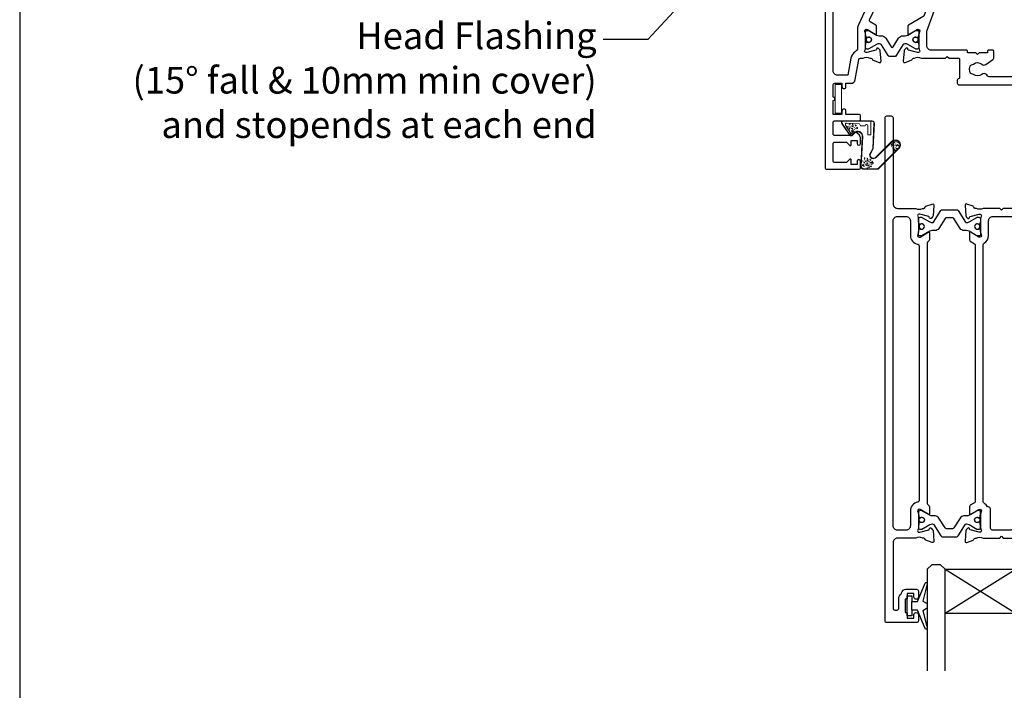
# Model space of a CAD drawing. Units: inches. Extents: x 0 to 5796, y -55 to 595.
# Drawn here: x 1982 to 2204, y 292 to 443 of the extents above; entities that cross this region are included whole.
import ezdxf
from ezdxf import colors
from ezdxf.entities.mleader import LeaderData, LeaderLine
from ezdxf.math import Vec2, Vec3

# ---------------------------------------------------------------- set-up
doc = ezdxf.new("R2010")
doc.units = ezdxf.units.IN
doc.header["$MEASUREMENT"] = 0
doc.layers.add('OMEGA Defpoints', color=7, linetype='Continuous', plot=False)
for name, color, linetype in [('OMEGA Glazing', 3, 'Continuous'), ('OMEGA SECTION', 3, 'Continuous'), ('OMEGA Text', 7, 'Continuous')]:
    doc.layers.add(name, color=color, linetype=linetype)
doc.layers.add('OMEGA Hardware', color=4, linetype='Continuous', lineweight=20)
doc.layers.get('0').off()
doc.styles.add('arialobs', font='ARIALUNI.TTF')

# ---------------------------------------------------------------- blocks, each defined once
blk = doc.blocks.new('50340')
for points in [[(28.9, 1.8, -1), (28.9, 0), (22.8, 0, -0.414214), (21.8, 1), (21.8, 6.6), (16.1, 6.6), (15.7, 7), (15.3, 6.6), (10.7, 6.6, 0.414214), (9.7, 5.6), (9.7, 1.6, -0.414214), (8.1, 0), (7, 0, 0.359508), (6.71, -0.24, -0.263725), (6.51, -0.47), (5.1, -0.98, -0.548619), (4.7, -0.67), (4.91, 1.69, -0.176327), (4.99, 1.88), (5.36, 2.24, -0.57735), (5.69, 2.15), (5.74, 1.98, 0.267949), (5.88, 1.84), (7.87, 1.31, 0.065543), (7.95, 1.3), (8.1, 1.3, 0.576928), (8.36, 1.75, -0.13133), (8.2, 2.35), (8.2, 5.33, -0.127017), (8.35, 5.91, 0.767016), (7.79, 6.44), (6, 5.37, -0.409111), (5.73, 5.43), (4.25, 7.79, -0.589045), (4.42, 8.1), (7.2, 8.1, 0.520567), (7.57, 8.64), (3.6, 19.55), (0.19, 21.6, -0.263278), (0, 21.94), (0, 23.46, -0.583183), (0.3, 23.63), (2.09, 22.56, 0.767016), (2.65, 23.09, -0.127017), (2.5, 23.67), (2.5, 26.65, -0.13133), (2.66, 27.25, 0.576928), (2.4, 27.7), (2.25, 27.7, 0.065543), (2.17, 27.69), (0.18, 27.16, 0.267949), (0.04, 27.02), (-0.01, 26.85, -0.57735), (-0.34, 26.76), (-0.71, 27.12, -0.176327), (-0.79, 27.31), (-1, 29.67, -0.548619), (-0.6, 29.98), (0.81, 29.47, -0.263725), (1.01, 29.24, 0.359508), (1.3, 29), (1.55, 29, 0.267261), (3.05, 29), (8.5, 29), (8.9, 28.6), (9.3, 29), (11.45, 29, 0.414214), (11.65, 29.2), (11.65, 33.36, 0.267949), (11.55, 33.54), (11.35, 33.65, -0.267949), (11.15, 34), (11.15, 34.6, -0.414214), (11.55, 35), (35.2, 35, -0.513615), (35.39, 34.74), (35.23, 34.27, -0.32134), (34.85, 34), (33.1, 34, 0.414214), (32.7, 33.6), (32.7, 32.1, 0.414214), (33.1, 31.7), (37.2, 31.7), (37.6, 31.3), (38, 31.7), (47.4, 31.7), (47.8, 31.3), (48.2, 31.7), (48.8, 31.7, 0.414214), (49.2, 32.1), (49.2, 33.05), (48.56, 33.69, -0.26642), (48.51, 33.88, -0.341047), (49.96, 35), (50.5, 35, -0.414213), (50.9, 34.6), (50.9, 22.4, 0.414214), (51.3, 22), (53.4, 22, -0.414214), (53.6, 21.8), (53.6, 20.9, -0.414214), (53.4, 20.7), (49.6, 20.7), (49.6, 16.9, -0.193302), (49.1, 15.66), (49.1, 12.4, -0.260405), (48.05, 10.53, 0.335727), (47.88, 10.08, -0.135201), (47.89, 8.81, 0.407192), (48.16, 8.32, -0.333011), (49.6, 6.4), (49.6, 1.5), (64.85, 1.5, -1), (64.85, 0), (62.9, 0), (62.5, 0.4), (59, 0.4), (58.6, 0), (56.2, 0), (55.8, 0.4), (55.4, 0), (48.8, 0, -0.414214), (47.8, 1), (47.8, 6.4, 0.414214), (47.6, 6.6), (43.1, 6.6), (42.7, 7), (42.3, 6.6), (23.6, 6.6), (23.6, 1.8)], [(41.41, 9.87, -1), (42.9, 9.98, 0.437948), (44.64, 8.62, -0.16291), (44.89, 8.58, 0.258199), (45.27, 8.58, 0.131884), (45.92, 9.23, 0.258199), (45.92, 9.61, -0.16291), (45.88, 9.86, 0.437948), (44.52, 11.6, -1), (44.63, 13.09, -0.189227), (46.61, 12.13, 0.682999), (47.3, 12.4), (47.3, 15.4, 0.414214), (47.1, 15.6), (46, 15.6, -0.414214), (45, 16.6), (45, 18, -1), (46, 18), (46, 16.9), (47.8, 16.9), (47.8, 22.2, -1), (47.8, 23), (49.1, 23), (49.1, 29.9), (46, 29.9), (46, 28.8, -1), (45, 28.8), (45, 29.9), (33.1, 29.9, -0.414214), (30.9, 32.1), (30.9, 33.2), (18.59, 33.2, 0.24351), (17.77, 32.78, -0.441427), (16.67, 32.64, 0.353006), (14.79, 32.69, -0.11732), (14.37, 32.51, 0.237915), (14.08, 32.29, 0.230776), (14.08, 30.71, 0.237915), (14.37, 30.49, -0.11732), (14.79, 30.31, 0.353006), (16.67, 30.36, -0.342029), (17.59, 30.4), (19.18, 29.29, -0.244698), (19.35, 28.97), (19.35, 27.4, -0.414214), (19.15, 27.2), (18.15, 27.2, -0.414214), (17.95, 27.4), (17.95, 27.8), (16.1, 27.8), (15.7, 28.2), (15.3, 27.8), (13.45, 27.8), (13.45, 27.4, -0.414214), (13.25, 27.2), (5.3, 27.2, 0.414214), (4.3, 26.2), (4.3, 22.9), (9.48, 8.66, 0.315299), (9.86, 8.4), (31.7, 8.4), (32.1, 8), (32.5, 8.4), (40.46, 8.4, 0.466726), (41.45, 9.57, -0.024472)]]:
    blk.add_lwpolyline(points, format="xyb", close=True)
blk = doc.blocks.new('50341')
for points in [[(7.6, 74, -0.414214), (8, 73.6), (8, 72.2, -1), (7.2, 72.2), (7.2, 72.9), (5.9, 72.9), (5.9, 71.9, -0.668179), (5.56, 71.76), (4.82, 72.5), (2.2, 72.5, 0.414214), (1.8, 72.1), (1.8, 68.3, 0.414214), (2.2, 67.9), (4.82, 67.9), (5.56, 68.64, -0.668179), (5.9, 68.5), (5.9, 67.5), (7.2, 67.5), (7.2, 68.2, -1), (8, 68.2), (8, 67.06, -0.198912), (7.71, 66.36), (7.15, 65.8, -0.198912), (6.79, 65.65), (6.2, 65.65, -0.414214), (6, 65.85), (6, 66.4), (2.2, 66.4, 0.414214), (1.8, 66), (1.8, 63.5, 0.414214), (2.2, 63.1), (7.6, 63.1, -0.414214), (8, 62.7), (8, 62.05, -0.414214), (7.6, 61.65), (4.7, 61.65), (4.7, 60.9, -1), (3.8, 60.9), (3.8, 61.65), (1.8, 61.65), (1.8, 58.55, -1), (1.8, 57.75), (1.8, 55.05, 0.414214), (2.2, 54.65), (3.8, 54.65), (3.8, 55.4, -1), (4.7, 55.4), (4.7, 54.65), (5.81, 54.65, -0.36397), (6.8, 53.82), (7.59, 49.33, 0.36397), (7.99, 49), (8.55, 49, 0.267261), (10.05, 49), (10.3, 49, 0.359508), (10.59, 49.24, -0.263725), (10.79, 49.47), (12.2, 49.98, -0.548619), (12.6, 49.67), (12.39, 47.31, -0.176327), (12.31, 47.12), (11.94, 46.76, -0.57735), (11.61, 46.85), (11.56, 47.01, 0.267949), (11.42, 47.16), (9.43, 47.69, 0.065543), (9.35, 47.7), (9.2, 47.7, 0.576928), (8.94, 47.25, -0.13133), (9.1, 46.65), (9.1, 43.67, -0.127017), (8.95, 43.09, 0.767016), (9.51, 42.56), (11.3, 43.63, -0.583183), (11.6, 43.46), (11.6, 41.94, -0.263278), (11.41, 41.6), (10.16, 40.85, 0.383864), (10, 40.34), (12.9, 34.11, 0.291473), (13.27, 33.88), (13.49, 33.88, -0.36397), (15.66, 32.06), (16.33, 28.26, 0.398365), (16.55, 28.1, -0.630236), (16.75, 27.79), (15.27, 25.43, -0.409111), (15, 25.37), (13.21, 26.44, 0.767016), (12.65, 25.91, -0.127017), (12.8, 25.33), (12.8, 22.35, -0.13133), (12.64, 21.75, 0.576928), (12.9, 21.3), (13.05, 21.3, 0.065543), (13.13, 21.31), (15.12, 21.84, 0.267949), (15.26, 21.98), (15.31, 22.15, -0.57735), (15.64, 22.24), (16.01, 21.88, -0.176327), (16.09, 21.69), (16.3, 19.33, -0.548619), (15.9, 19.02), (14.49, 19.53, -0.263725), (14.29, 19.76, 0.359508), (14, 20), (13.75, 20, 0.267263), (12.25, 20), (9.4, 20, 0.414214), (9, 19.6), (9, 4.89, -0.339454), (8.7, 4.5), (7.32, 4.13), (7.32, 2.48), (8.85, 2.07, -0.339454), (9, 1.87), (9, 0.4, -0.414234), (8.6, 0), (1.3, 0, -0.414193), (0, 1.3), (0, 73.6, -0.414214), (0.4, 74)], [(2.86, 4.97, 0.178707), (2.5, 4), (2.5, 2.5), (2.95, 2.5), (3.14, 2.77, 0.315299), (4.86, 2.77), (5.05, 2.5), (5.5, 2.5), (5.5, 4, 0.178707), (5.14, 4.97, -1.095036), (6.36, 5.84, 0.338775), (6.81, 5.65), (7.2, 5.76), (7.2, 19.6, -0.414214), (9.4, 21.8), (10, 21.8, 0.414214), (11, 22.8), (11, 26.3, -0.414214), (13, 28.3), (14.26, 28.3, 0.466308), (14.46, 28.53), (13.89, 31.75, 0.36397), (13.49, 32.08), (13.27, 32.08, -0.291473), (11.27, 33.35), (7.49, 41.47, -0.109518), (7.3, 42.31), (7.3, 46.68, 0.259648), (6.83, 47.53, -0.213566), (5.82, 49.02), (5.14, 52.85), (2.8, 52.85, 0.414214), (1.8, 51.85), (1.8, 6.61, 0.437285), (2.23, 6.21, -0.66821)]]:
    blk.add_lwpolyline(points, format="xyb", close=True)
blk = doc.blocks.new('12mm polyamide')
blk.add_lwpolyline([(3.56, 6.89, -0.258618), (3.8, 6.47), (3.8, 5.53, -0.258618), (3.56, 5.11), (1.14, 3.59, 0.258618), (0.9, 3.16), (0.9, 3.06, 0.131652), (1.06, 2.46), (1.06, 2.46), (2.05, 0.74, -0.120512), (2.1, 0.55), (2.1, 0.4, -0.414214), (1.7, 0), (1.1, 0), (1.1, 0.1), (0.73, 0.1, -0.414214), (0.53, 0.3), (0.53, 0.41, -0.109552), (0.54, 0.5, 1.569922), (-0.54, 0.5, -0.109552), (-0.52, 0.41), (-0.52, 0.3, -0.414214), (-0.72, 0.1), (-1.1, 0.1), (-1.1, 0), (-1.7, 0, -0.414214), (-2.1, 0.4), (-2.1, 0.55, -0.131652), (-2.05, 0.75), (-1.06, 2.46, 0.131652), (-0.9, 3.06), (-0.9, 3.54, -0.258618), (-0.34, 4.55), (1.57, 5.75, 0.554309), (1.57, 6.25), (-0.34, 7.45, -0.258618), (-0.9, 8.46), (-0.9, 8.94, 0.131652), (-1.06, 9.54), (-1.06, 9.54), (-2.05, 11.26, -0.120512), (-2.1, 11.45), (-2.1, 11.6, -0.414214), (-1.7, 12), (-1.1, 12), (-1.1, 11.9), (-0.72, 11.9, -0.414214), (-0.52, 11.7), (-0.52, 11.59, -0.109552), (-0.54, 11.5, 1.569922), (0.54, 11.5, -0.109552), (0.53, 11.59), (0.53, 11.7, -0.414214), (0.73, 11.9), (1.1, 11.9), (1.1, 12), (1.7, 12, -0.414214), (2.1, 11.6), (2.1, 11.45, -0.131652), (2.05, 11.25), (1.06, 9.54, 0.131652), (0.9, 8.94), (0.9, 8.84, 0.258618), (1.14, 8.41)], format="xyb", close=True)
for centre in [(0, 11.25), (0, 0.75)]:
    blk.add_circle(centre, 0.6)
blk = doc.blocks.new('217100')
blk.add_lwpolyline([(2.46, -11.43, -0.131653), (2.3, -10.83), (2.3, -10.79, -0.258618), (2.39, -10.62), (5.01, -8.98, 0.258618), (5.2, -8.64), (5.2, -5.36, 0.258618), (5.01, -5.02), (2.39, -3.38, -0.258618), (2.3, -3.21), (2.3, -3.17, -0.131653), (2.46, -2.57), (3.47, -0.81, 0.131653), (3.5, -0.71), (3.5, -0.4, 0.414214), (3.1, 0), (2.5, 0), (2.5, -0.1), (2.12, -0.1, 0.414214), (1.92, -0.3), (1.92, -0.41, 0.109552), (1.94, -0.5, -1.569923), (0.86, -0.5, 0.109553), (0.87, -0.41), (0.87, -0.3, 0.414214), (0.67, -0.1), (0.3, -0.1), (0.3, 0), (-0.3, 0, 0.414214), (-0.7, -0.4), (-0.7, -0.71, 0.131653), (-0.67, -0.81), (0.34, -2.57, -0.131653), (0.5, -3.17), (0.5, -3.77, 0.258618), (0.97, -4.61), (3.21, -6.01, -0.258618), (3.4, -6.35), (3.4, -7.65, -0.258618), (3.21, -7.99), (0.97, -9.39, 0.258618), (0.5, -10.23), (0.5, -10.83, -0.131652), (0.34, -11.43), (-0.67, -13.19, 0.131652), (-0.7, -13.29), (-0.7, -13.6, 0.414214), (-0.3, -14), (0.3, -14), (0.3, -13.9), (0.67, -13.9, 0.414214), (0.87, -13.7), (0.87, -13.59, 0.109553), (0.86, -13.5, -1.569923), (1.94, -13.5, 0.109552), (1.92, -13.59), (1.92, -13.7, 0.414214), (2.12, -13.9), (2.5, -13.9), (2.5, -14), (3.1, -14, 0.414214), (3.5, -13.6), (3.5, -13.29, 0.131653), (3.47, -13.19), (2.46, -11.43)], format="xyb")
at = {"color": 4}
for centre in [(1.4, -0.75), (1.4, -13.25)]:
    blk.add_circle(centre, 0.6, dxfattribs=at)
blk = doc.blocks.new('J409002')
for name, p in [('50341', (0, 0)), ('50340', (18.6, 20))]:
    blk.add_blockref(name, p)
at = {"extrusion": (0, 0, -1), "zscale": -1, "rotation": 90}
blk.add_blockref('12mm polyamide', (-9.1, 44.85), dxfattribs=at)
at = {"rotation": 90}
blk.add_blockref('217100', (12.8, 22.69), dxfattribs=at)
blk = doc.blocks.new('50342A')
for points in [[(37, 89.46, 0.583183), (36.7, 89.63), (34.91, 88.56, -0.767016), (34.35, 89.09, 0.127017), (34.5, 89.67), (34.5, 92.65, 0.13133), (34.34, 93.25, -0.576928), (34.6, 93.7), (34.75, 93.7, -0.065543), (34.83, 93.69), (36.82, 93.16, -0.267949), (36.96, 93.02), (37.01, 92.85, 0.57735), (37.34, 92.76), (37.71, 93.12, 0.176327), (37.79, 93.31), (38, 95.67, 0.548619), (37.6, 95.98), (36.19, 95.47, 0.263725), (35.99, 95.24, -0.359508), (35.7, 95), (35.45, 95, -0.267261), (33.95, 95), (30.2, 95), (29.8, 94.6), (29.4, 95), (23.2, 95), (22.8, 94.6), (22.4, 95), (11.7, 95, 0.513615), (11.51, 94.74), (11.67, 94.27, 0.32134), (12.05, 94), (13.8, 94, -0.414214), (14.2, 93.6), (14.2, 92.1, -0.414214), (13.8, 91.7), (2.2, 91.7, -0.414214), (1.8, 92.1), (1.8, 93.1), (2.39, 93.69, 0.26642), (2.44, 93.88, 0.341047), (0.99, 95), (0.4, 95, 0.414214), (0, 94.6), (0, 0.4, 0.414214), (0.4, 0), (1.4, 0, 0.414214), (1.8, 0.4), (1.8, 16.8, -0.414214), (2.8, 17.8), (9.6, 17.8, -0.414214), (10, 17.4), (10, 9.2, 1), (11.8, 9.2), (11.8, 17.4, -0.414214), (12.2, 17.8), (22.4, 17.8), (22.8, 18.2), (23.2, 17.8), (26.5, 17.8, 0.414214), (26.9, 18.2), (26.9, 20.8), (29.4, 20.8), (29.8, 21.2), (30.2, 20.8), (33.95, 20.8, -0.267261), (35.45, 20.8), (35.7, 20.8, -0.359508), (35.99, 20.56, 0.263725), (36.19, 20.33), (37.6, 19.82, 0.548619), (38, 20.13), (37.79, 22.49, 0.176327), (37.71, 22.68), (37.34, 23.04, 0.57735), (37.01, 22.95), (36.96, 22.78, -0.267949), (36.82, 22.64), (34.83, 22.11, -0.065543), (34.75, 22.1), (34.6, 22.1, -0.576928), (34.34, 22.55, 0.13133), (34.5, 23.15), (34.5, 26.13, 0.127017), (34.35, 26.71, -0.767016), (34.91, 27.24), (36.7, 26.17, 0.583183), (37, 26.34), (37, 27.86, 0.263278), (36.81, 28.2), (35.89, 28.75, -0.263278), (35.7, 29.09), (35.7, 86.71, -0.263278), (35.89, 87.05), (36.81, 87.6, 0.263278), (37, 87.94)], [(31.7, 93.2, -0.085164), (32.03, 93.14, -0.317837), (32.3, 92.77), (32.3, 88.39, 0.414214), (32.7, 87.99), (32.92, 87.99, 0.144126), (33.7, 87.17, -0.267949), (33.9, 86.82), (33.9, 28.98, -0.267949), (33.7, 28.63, 0.267949), (32.7, 26.9), (32.7, 23.6, -0.414214), (31.7, 22.6), (26.9, 22.6), (26.9, 24.21, 0.414214), (26.5, 24.61), (24.89, 24.61, 0.661802), (24.31, 23.26, -0.19432), (24.9, 21.8), (24.9, 19.7), (24.41, 19.7), (24.1, 20.15, -0.345611), (21.5, 20.15), (21.19, 19.7), (20.7, 19.7), (20.7, 21.8, -0.19432), (21.29, 23.26, 0.661802), (20.71, 24.61), (19.1, 24.61, 0.414214), (18.7, 24.21), (18.7, 19.6), (2.8, 19.6, -0.414214), (1.8, 20.6), (1.8, 88.9, -0.414214), (2.8, 89.9), (13.8, 89.9, 0.414214), (16, 92.1), (16, 92.8, -0.414214), (16.4, 93.2), (18.3, 93.2, -0.414214), (18.7, 92.8), (18.7, 88.39, 0.414214), (19.1, 87.99), (20.71, 87.99, 0.661802), (21.29, 89.34, -0.19432), (20.7, 90.8), (20.7, 93.1), (21.19, 93.1), (21.6, 92.52, -0.315299), (24, 92.52), (24.41, 93.1), (24.9, 93.1), (24.9, 90.8, -0.19432), (24.31, 89.34, 0.661802), (24.89, 87.99), (26.9, 87.99, 0.414214), (27.3, 88.39), (27.3, 92.8, -0.414214), (27.7, 93.2)]]:
    blk.add_lwpolyline(points, format="xyb", close=True)
blk = doc.blocks.new('50343')
for points in [[(9.6, 114, -0.414214), (10, 113.6), (10, 0.4, -0.414214), (9.6, 0), (8.6, 0, -0.414214), (8.2, 0.4), (8.2, 19.8, 0.414214), (7.2, 20.8), (3.05, 20.8, 0.267261), (1.55, 20.8), (1.3, 20.8, 0.359508), (1.01, 20.56, -0.263725), (0.81, 20.33), (-0.6, 19.82, -0.548619), (-1, 20.13), (-0.79, 22.49, -0.176327), (-0.71, 22.68), (-0.34, 23.04, -0.57735), (-0.01, 22.95), (0.04, 22.78, 0.267949), (0.18, 22.64), (2.17, 22.11, 0.065543), (2.25, 22.1), (2.4, 22.1, 0.576928), (2.66, 22.55, -0.13133), (2.5, 23.15), (2.5, 26.13, -0.127017), (2.65, 26.71, 0.767016), (2.09, 27.24), (0.3, 26.17, -0.583183), (0, 26.34), (0, 27.86, -0.263278), (0.19, 28.2), (0.31, 28.27, 0.263278), (0.5, 28.61), (0.5, 87.19, 0.263278), (0.31, 87.53), (0.19, 87.6, -0.263278), (0, 87.94), (0, 89.46, -0.583183), (0.3, 89.63), (2.09, 88.56, 0.767016), (2.65, 89.09, -0.127017), (2.5, 89.67), (2.5, 92.65, -0.13133), (2.66, 93.25, 0.576928), (2.4, 93.7), (2.25, 93.7, 0.065543), (2.17, 93.69), (0.18, 93.16, 0.267949), (0.04, 93.02), (-0.01, 92.85, -0.57735), (-0.34, 92.76), (-0.71, 93.12, -0.176327), (-0.79, 93.31), (-1, 95.67, -0.548619), (-0.6, 95.98), (0.81, 95.47, -0.263725), (1.01, 95.24, 0.359508), (1.3, 95), (1.55, 95, 0.267261), (3.05, 95), (7.2, 95, 0.414214), (8.2, 96), (8.2, 110.8, 0.414214), (7.8, 111.2), (7.3, 111.2, 0.414214), (6.9, 110.8), (6.9, 108.59, -0.218815), (6.41, 107.53, 0.166948), (6.28, 107.3, -0.356779), (5.3, 106.5), (2.9, 106.5, -0.414214), (2.5, 106.9), (2.5, 108.25, -1), (3.5, 108.25), (3.5, 107.5), (5, 107.5), (5, 108.55, -0.414214), (5.2, 108.75), (5.5, 108.75), (5.5, 111.75), (5.2, 111.75, -0.414214), (5, 111.95), (5, 113), (3.5, 113), (3.5, 112.25, -1), (2.5, 112.25), (2.5, 113.6, -0.414214), (2.9, 114)], [(5.3, 22.6, -0.414214), (4.3, 23.6), (4.3, 26.9, 0.365977), (2.63, 28.87, -0.365977), (2.3, 29.27), (2.3, 86.53, -0.365977), (2.63, 86.93, 0.365977), (4.3, 88.9), (4.3, 92.2, -0.414214), (5.3, 93.2), (7.2, 93.2, -0.414214), (8.2, 92.2), (8.2, 23.6, -0.414214), (7.2, 22.6)]]:
    blk.add_lwpolyline(points, format="xyb", close=True)
blk = doc.blocks.new('J409009')
for name, p in [('50343', (46, 0)), ('50342A', (0, 0))]:
    blk.add_blockref(name, p)
at = {"rotation": 90}
blk.add_blockref('217100', (34.5, 89.51), dxfattribs=at)
at = {"xscale": -1, "rotation": 90}
blk.add_blockref('217100', (34.5, 26.29), dxfattribs=at)
blk = doc.blocks.new('BUBBS')
for p, q in [((-10.1, 0.1), (-10, 0)), ((-3.6, 6.7), (-3.5, 6.7)), ((-3.6, 4.6), (-3.5, 4.6)), ((-1.9, 1.4), (-1.7, 1.4)), ((2, 0.1), (2.1, 0.1)), ((3.5, 5.5), (3.6, 5.4)), ((4.5, 2), (4.6, 1.9)), ((6.9, 5.6), (7.1, 5.5)), ((8.5, 4.6), (8.7, 4.6)), ((-7, -6.8), (-6.9, -6.8)), ((-5.1, -5.6), (-5, -5.6)), ((-4.9, -2.1), (-4.7, -2.2)), ((-2.6, -8), (-2.5, -8)), ((3.7, -7.2), (3.9, -7.2)), ((6.5, -7.7), (6.7, -7.7)), ((6.9, -2.7), (7, -2.7)), ((8.5, -1.2), (8.6, -1.3)), ((11.6, -3.1), (11.7, -3.1)), ((12.9, -0.9), (13.1, -0.9))]:
    blk.add_line(p, q)
for points in [[(-6.5, 5.1, 0.036112), (-6.6, 5, 0.048337), (-6.8, 5, 0.09161), (-6.8, 5, 0.220417), (-6.9, 4.9, 0.220417), (-6.8, 4.9, 0.09161), (-6.8, 4.8, 0.048337), (-6.6, 4.8, 0.036112), (-6.5, 4.8, 0.036112), (-6.3, 4.8, 0.048337), (-6.2, 4.8, 0.09161), (-6.1, 4.9, 0.220417), (-6.1, 4.9, 0.220417), (-6.1, 5, 0.09161), (-6.2, 5, 0.048337), (-6.3, 5, 0.036112)], [(3.8, 7.9, 0.036112), (3.6, 7.9, 0.048337), (3.5, 7.8, 0.09161), (3.4, 7.8, 0.220417), (3.3, 7.7, 0.220417), (3.4, 7.7, 0.09161), (3.5, 7.6, 0.048337), (3.6, 7.6, 0.036112), (3.8, 7.6, 0.036112), (3.9, 7.6, 0.048337), (4, 7.6, 0.09161), (4.1, 7.7, 0.220417), (4.2, 7.7, 0.220417), (4.1, 7.8, 0.09161), (4, 7.8, 0.048337), (3.9, 7.9, 0.036112)], [(4.7, 4.2, 0.036112), (4.5, 4.2, 0.048337), (4.4, 4.2, 0.09161), (4.3, 4.1, 0.220417), (4.3, 4.1, 0.220417), (4.3, 4.1, 0.09161), (4.4, 4, 0.048337), (4.5, 4, 0.036112), (4.7, 4, 0.036112), (4.9, 4, 0.048337), (5, 4, 0.09161), (5.1, 4.1, 0.220417), (5.1, 4.1, 0.220417), (5.1, 4.1, 0.09161), (5, 4.2, 0.048337), (4.9, 4.2, 0.036112)], [(7.4, 1.7, 0.036112), (7.3, 1.7, 0.048337), (7.1, 1.7, 0.09161), (7, 1.6, 0.220417), (7, 1.6, 0.220417), (7, 1.5, 0.09161), (7.1, 1.5, 0.048337), (7.3, 1.4, 0.036112), (7.4, 1.4, 0.036112), (7.6, 1.4, 0.048337), (7.7, 1.5, 0.09161), (7.8, 1.5, 0.220417), (7.8, 1.6, 0.220417), (7.8, 1.6, 0.09161), (7.7, 1.7, 0.048337), (7.6, 1.7, 0.036112)], [(-9.5, -2.3, 0.036112), (-9.7, -2.3, 0.048337), (-9.8, -2.3, 0.09161), (-9.9, -2.4, 0.220417), (-10, -2.4, 0.220417), (-9.9, -2.5, 0.09161), (-9.8, -2.5, 0.048337), (-9.7, -2.6, 0.036112), (-9.5, -2.6, 0.036112), (-9.4, -2.6, 0.048337), (-9.3, -2.5, 0.09161), (-9.2, -2.5, 0.220417), (-9.1, -2.4, 0.220417), (-9.2, -2.4, 0.09161), (-9.3, -2.3, 0.048337), (-9.4, -2.3, 0.036112)], [(-7.2, -0.2, 0.036112), (-7.3, -0.2, 0.048337), (-7.5, -0.2, 0.09161), (-7.6, -0.3, 0.220417), (-7.6, -0.3, 0.220417), (-7.6, -0.4, 0.09161), (-7.5, -0.4, 0.048337), (-7.3, -0.5, 0.036112), (-7.2, -0.5, 0.036112), (-7, -0.5, 0.048337), (-6.9, -0.4, 0.09161), (-6.8, -0.4, 0.220417), (-6.8, -0.3, 0.220417), (-6.8, -0.3, 0.09161), (-6.9, -0.2, 0.048337), (-7, -0.2, 0.036112)], [(-2.4, -1.2, 0.036112), (-2.5, -1.2, 0.048337), (-2.7, -1.3, 0.09161), (-2.8, -1.3, 0.220417), (-2.8, -1.4, 0.220417), (-2.8, -1.4, 0.09161), (-2.7, -1.5, 0.048337), (-2.5, -1.5, 0.036112), (-2.4, -1.5, 0.036112), (-2.2, -1.5, 0.048337), (-2.1, -1.5, 0.09161), (-2, -1.4, 0.220417), (-2, -1.4, 0.220417), (-2, -1.3, 0.09161), (-2.1, -1.3, 0.048337), (-2.2, -1.2, 0.036112)], [(5.1, -0.4, 0.036112), (4.9, -0.4, 0.048337), (4.8, -0.5, 0.09161), (4.7, -0.5, 0.220417), (4.7, -0.6, 0.220417), (4.7, -0.6, 0.09161), (4.8, -0.7, 0.048337), (4.9, -0.7, 0.036112), (5.1, -0.7, 0.036112), (5.2, -0.7, 0.048337), (5.4, -0.7, 0.09161), (5.5, -0.6, 0.220417), (5.5, -0.6, 0.220417), (5.5, -0.5, 0.09161), (5.4, -0.5, 0.048337), (5.2, -0.4, 0.036112)]]:
    blk.add_lwpolyline(points, format="xyb", close=True)
for points in [[(-6.5, 1.9), (-6.5, 2), (-6.4, 2.3), (-6.3, 2.4), (-6.2, 2.5), (-6, 2.5), (-5.9, 2.4), (-5.7, 2.3), (-5.6, 2.2), (-5.5, 2), (-5.5, 1.9), (-5.4, 1.7), (-5.4, 1.6), (-5.4, 1.5), (-5.6, 1.3), (-5.7, 1.2), (-5.7, 1), (-5.7, 0.9), (-5.9, 0.8), (-6, 0.7), (-6.1, 0.7), (-6.3, 0.8), (-6.4, 0.9), (-6.5, 1.1), (-6.6, 1.2), (-6.5, 1.3), (-6.5, 1.5), (-6.5, 1.6), (-6.5, 1.8)], [(0.2, 3), (0.2, 3.2), (0.2, 3.4), (0.3, 3.5), (0.5, 3.6), (0.6, 3.6), (0.8, 3.6), (0.9, 3.5), (1.1, 3.3), (1.2, 3.2), (1.2, 3), (1.2, 2.9), (1.3, 2.7), (1.2, 2.6), (1.1, 2.5), (1, 2.3), (1, 2.2), (0.9, 2), (0.8, 1.9), (0.6, 1.9), (0.5, 1.9), (0.4, 1.9), (0.2, 2.1), (0.1, 2.2), (0.1, 2.3), (0.1, 2.5), (0.2, 2.6), (0.2, 2.7), (0.2, 2.9)], [(-5.7, -8.3), (-5.7, -8.2), (-5.6, -8), (-5.5, -7.8), (-5.3, -7.8), (-5.2, -7.8), (-5.1, -7.8), (-4.9, -7.9), (-4.8, -8), (-4.7, -8.2), (-4.6, -8.3), (-4.6, -8.5), (-4.6, -8.6), (-4.6, -8.8), (-4.7, -8.9), (-4.8, -9.1), (-4.9, -9.2), (-4.9, -9.3), (-5.1, -9.5), (-5.2, -9.5), (-5.3, -9.5), (-5.5, -9.4), (-5.6, -9.3), (-5.7, -9.2), (-5.7, -9), (-5.7, -8.9), (-5.7, -8.8), (-5.6, -8.6), (-5.6, -8.5)], [(0.7, -7.6), (0.7, -7.4), (0.7, -7.2), (0.8, -7.1), (1, -7), (1.1, -7), (1.3, -7), (1.4, -7.1), (1.5, -7.2), (1.6, -7.4), (1.7, -7.5), (1.7, -7.7), (1.8, -7.8), (1.7, -8), (1.6, -8.1), (1.5, -8.3), (1.5, -8.4), (1.4, -8.5), (1.3, -8.7), (1.1, -8.7), (1, -8.7), (0.9, -8.7), (0.7, -8.5), (0.6, -8.4), (0.6, -8.2), (0.6, -8.1), (0.7, -8), (0.7, -7.8), (0.7, -7.7)], [(8, -4.5), (8, -4.3), (8, -4.1), (8.2, -4), (8.3, -3.9), (8.5, -3.9), (8.6, -3.9), (8.8, -4), (8.9, -4.2), (9, -4.3), (9, -4.5), (9.1, -4.6), (9.1, -4.8), (9.1, -4.9), (8.9, -5), (8.8, -5.2), (8.8, -5.3), (8.8, -5.4), (8.6, -5.6), (8.5, -5.6), (8.3, -5.6), (8.2, -5.6), (8.1, -5.4), (8, -5.3), (7.9, -5.2), (8, -5), (8, -4.9), (8, -4.7), (8, -4.6)]]:
    blk.add_lwpolyline(points, close=True)
for centre, radius in [((-4.5, 0.6), 0.0958), ((0, 7.1), 1.17), ((11.3, 0.8), 1.17), ((10.5, 3.2), 0.0958), ((-6.9, -3.3), 0.0958), ((-2.2, -3.9), 0.0958), ((-1.4, -6), 0.0958), ((1.5, -3.6), 1.17), ((4.9, -5.2), 0.0958)]:
    blk.add_circle(centre, radius)
blk = doc.blocks.new('BUBS')
for p, q in [((-9.6, 2.6), (-9.4, 2.6)), ((-7.9, 5), (-7.7, 5)), ((-5.5, 8.9), (-5.3, 8.9)), ((-4.9, 3.7), (-4.8, 3.7)), ((-4.9, 1.6), (-4.8, 1.6)), ((-4.2, 5.7), (-4.1, 5.7)), ((-2.1, 8.5), (-2, 8.5)), ((2.2, 2.4), (2.3, 2.4)), ((5.3, 4.9), (5.4, 4.8)), ((5.6, 2.5), (5.8, 2.5)), ((7.2, 1.6), (7.4, 1.5)), ((8.6, 2.9), (8.8, 2.9)), ((-11.4, -2.9), (-11.3, -3)), ((-8.3, -9.8), (-8.2, -9.8)), ((-6.4, -8.6), (-6.3, -8.6)), ((-6.2, -5.1), (-6.1, -5.2)), ((-3.9, -11), (-3.8, -11)), ((-3.2, -1.6), (-3, -1.6)), ((0.7, -2.9), (0.8, -3)), ((2.4, -10.2), (2.6, -10.2)), ((3.2, -1), (3.3, -1.1)), ((5.2, -10.7), (5.3, -10.7)), ((5.6, -5.7), (5.7, -5.7)), ((7.2, -4.2), (7.3, -4.3)), ((10.3, -6.1), (10.4, -6.1)), ((11.6, -3.9), (11.8, -3.9))]:
    blk.add_line(p, q)
for points in [[(-8.1, 6.9, 0.036112), (-8.3, 6.9, 0.048337), (-8.4, 6.9, 0.09161), (-8.5, 6.8, 0.220417), (-8.5, 6.8, 0.220417), (-8.5, 6.7, 0.09161), (-8.4, 6.7, 0.048337), (-8.3, 6.6, 0.036112), (-8.1, 6.6, 0.036112), (-7.9, 6.6, 0.048337), (-7.8, 6.7, 0.09161), (-7.7, 6.7, 0.220417), (-7.7, 6.8, 0.220417), (-7.7, 6.8, 0.09161), (-7.8, 6.9, 0.048337), (-7.9, 6.9, 0.036112)], [(-7.8, 2, 0.036112), (-7.9, 2, 0.048337), (-8.1, 2, 0.09161), (-8.2, 1.9, 0.220417), (-8.2, 1.9, 0.220417), (-8.2, 1.9, 0.09161), (-8.1, 1.8, 0.048337), (-7.9, 1.8, 0.036112), (-7.8, 1.8, 0.036112), (-7.6, 1.8, 0.048337), (-7.5, 1.8, 0.09161), (-7.4, 1.9, 0.220417), (-7.4, 1.9, 0.220417), (-7.4, 1.9, 0.09161), (-7.5, 2, 0.048337), (-7.6, 2, 0.036112)], [(2.4, 4.9, 0.036112), (2.3, 4.9, 0.048337), (2.1, 4.8, 0.09161), (2, 4.8, 0.220417), (2, 4.7, 0.220417), (2, 4.7, 0.09161), (2.1, 4.6, 0.048337), (2.3, 4.6, 0.036112), (2.4, 4.6, 0.036112), (2.6, 4.6, 0.048337), (2.7, 4.6, 0.09161), (2.8, 4.7, 0.220417), (2.8, 4.7, 0.220417), (2.8, 4.8, 0.09161), (2.7, 4.8, 0.048337), (2.6, 4.9, 0.036112)], [(3.4, 1.2, 0.036112), (3.2, 1.2, 0.048337), (3.1, 1.2, 0.09161), (3, 1.1, 0.220417), (3, 1.1, 0.220417), (3, 1, 0.09161), (3.1, 1, 0.048337), (3.2, 1, 0.036112), (3.4, 0.9, 0.036112), (3.6, 1, 0.048337), (3.7, 1, 0.09161), (3.8, 1, 0.220417), (3.8, 1.1, 0.220417), (3.8, 1.1, 0.09161), (3.7, 1.2, 0.048337), (3.6, 1.2, 0.036112)], [(10.6, 2.1, 0.036112), (10.5, 2, 0.048337), (10.3, 2, 0.09161), (10.2, 2, 0.220417), (10.2, 1.9, 0.220417), (10.2, 1.9, 0.09161), (10.3, 1.8, 0.048337), (10.5, 1.8, 0.036112), (10.6, 1.8, 0.036112), (10.8, 1.8, 0.048337), (10.9, 1.8, 0.09161), (11, 1.9, 0.220417), (11, 1.9, 0.220417), (11, 2, 0.09161), (10.9, 2, 0.048337), (10.8, 2, 0.036112)], [(-10.9, -5.3, 0.036112), (-11, -5.3, 0.048337), (-11.2, -5.4, 0.09161), (-11.3, -5.4, 0.220417), (-11.3, -5.5, 0.220417), (-11.3, -5.5, 0.09161), (-11.2, -5.6, 0.048337), (-11, -5.6, 0.036112), (-10.9, -5.6, 0.036112), (-10.7, -5.6, 0.048337), (-10.6, -5.6, 0.09161), (-10.5, -5.5, 0.220417), (-10.5, -5.5, 0.220417), (-10.5, -5.4, 0.09161), (-10.6, -5.4, 0.048337), (-10.7, -5.3, 0.036112)], [(-8.5, -3.2, 0.036112), (-8.7, -3.2, 0.048337), (-8.8, -3.2, 0.09161), (-8.9, -3.3, 0.220417), (-8.9, -3.3, 0.220417), (-8.9, -3.4, 0.09161), (-8.8, -3.4, 0.048337), (-8.7, -3.5, 0.036112), (-8.5, -3.5, 0.036112), (-8.3, -3.5, 0.048337), (-8.2, -3.4, 0.09161), (-8.1, -3.4, 0.220417), (-8.1, -3.3, 0.220417), (-8.1, -3.3, 0.09161), (-8.2, -3.2, 0.048337), (-8.3, -3.2, 0.036112)], [(-3.7, -4.2, 0.036112), (-3.9, -4.3, 0.048337), (-4, -4.3, 0.09161), (-4.1, -4.3, 0.220417), (-4.1, -4.4, 0.220417), (-4.1, -4.4, 0.09161), (-4, -4.5, 0.048337), (-3.9, -4.5, 0.036112), (-3.7, -4.5, 0.036112), (-3.5, -4.5, 0.048337), (-3.4, -4.5, 0.09161), (-3.3, -4.4, 0.220417), (-3.3, -4.4, 0.220417), (-3.3, -4.3, 0.09161), (-3.4, -4.3, 0.048337), (-3.5, -4.3, 0.036112)], [(3.7, -3.4, 0.036112), (3.6, -3.4, 0.048337), (3.5, -3.5, 0.09161), (3.4, -3.5, 0.220417), (3.3, -3.6, 0.220417), (3.4, -3.6, 0.09161), (3.5, -3.7, 0.048337), (3.6, -3.7, 0.036112), (3.7, -3.7, 0.036112), (3.9, -3.7, 0.048337), (4, -3.7, 0.09161), (4.1, -3.6, 0.220417), (4.2, -3.6, 0.220417), (4.1, -3.5, 0.09161), (4, -3.5, 0.048337), (3.9, -3.4, 0.036112)], [(6.1, -1.3, 0.036112), (5.9, -1.3, 0.048337), (5.8, -1.3, 0.09161), (5.7, -1.4, 0.220417), (5.7, -1.4, 0.220417), (5.7, -1.5, 0.09161), (5.8, -1.6, 0.048337), (5.9, -1.6, 0.036112), (6.1, -1.6, 0.036112), (6.3, -1.6, 0.048337), (6.4, -1.6, 0.09161), (6.5, -1.5, 0.220417), (6.5, -1.4, 0.220417), (6.5, -1.4, 0.09161), (6.4, -1.3, 0.048337), (6.3, -1.3, 0.036112)]]:
    blk.add_lwpolyline(points, format="xyb", close=True)
for points in [[(-1.1, 0), (-1.2, 0.1), (-1.1, 0.4), (-1, 0.5), (-0.8, 0.6), (-0.7, 0.6), (-0.5, 0.5), (-0.4, 0.5), (-0.3, 0.3), (-0.2, 0.2), (-0.1, 0), (-0.1, -0.1), (0, -0.3), (-0.1, -0.4), (-0.2, -0.6), (-0.3, -0.7), (-0.3, -0.8), (-0.4, -1), (-0.5, -1.1), (-0.7, -1.1), (-0.8, -1.1), (-0.9, -1.1), (-1.1, -1), (-1.2, -0.8), (-1.2, -0.7), (-1.2, -0.5), (-1.1, -0.4), (-1.1, -0.3), (-1.1, -0.1)], [(-1, 11.7), (-1, 11.8), (-0.9, 12.1), (-0.8, 12.2), (-0.7, 12.2), (-0.5, 12.3), (-0.4, 12.2), (-0.2, 12.1), (-0.1, 12), (0, 11.8), (0, 11.7), (0.1, 11.5), (0.1, 11.4), (0.1, 11.2), (-0.1, 11.1), (-0.2, 11), (-0.2, 10.8), (-0.2, 10.7), (-0.4, 10.6), (-0.5, 10.5), (-0.6, 10.5), (-0.8, 10.6), (-0.9, 10.7), (-1, 10.8), (-1.1, 11), (-1, 11.1), (-1, 11.3), (-1, 11.4), (-1, 11.5)], [(3.2, 9.1), (3.2, 9.2), (3.2, 9.5), (3.3, 9.6), (3.5, 9.7), (3.6, 9.7), (3.8, 9.6), (3.9, 9.6), (4, 9.4), (4.1, 9.3), (4.2, 9.1), (4.2, 9), (4.3, 8.8), (4.2, 8.7), (4.1, 8.5), (4, 8.4), (4, 8.3), (3.9, 8.1), (3.8, 8), (3.6, 8), (3.5, 8), (3.4, 8), (3.2, 8.1), (3.1, 8.3), (3.1, 8.4), (3.1, 8.6), (3.2, 8.7), (3.2, 8.8), (3.2, 9)], [(7.7, 7.2), (7.7, 7.3), (7.7, 7.6), (7.8, 7.7), (8, 7.8), (8.1, 7.8), (8.3, 7.7), (8.4, 7.6), (8.6, 7.5), (8.6, 7.3), (8.7, 7.2), (8.7, 7), (8.8, 6.9), (8.7, 6.8), (8.6, 6.6), (8.5, 6.5), (8.5, 6.3), (8.4, 6.2), (8.3, 6.1), (8.1, 6), (8, 6), (7.9, 6.1), (7.7, 6.2), (7.6, 6.4), (7.6, 6.5), (7.6, 6.6), (7.7, 6.8), (7.7, 6.9), (7.7, 7.1)], [(11.8, -0.3), (11.8, -0.2), (11.8, 0.1), (12, 0.2), (12.1, 0.2), (12.3, 0.3), (12.4, 0.2), (12.5, 0.1), (12.7, 0), (12.8, -0.2), (12.8, -0.3), (12.9, -0.5), (12.9, -0.6), (12.9, -0.8), (12.7, -0.9), (12.6, -1), (12.6, -1.2), (12.5, -1.3), (12.4, -1.4), (12.3, -1.5), (12.1, -1.5), (12, -1.4), (11.9, -1.3), (11.8, -1.1), (11.7, -1), (11.8, -0.9), (11.8, -0.7), (11.8, -0.6), (11.8, -0.4)], [(-7.8, -1.1), (-7.8, -1), (-7.8, -0.7), (-7.6, -0.6), (-7.5, -0.6), (-7.3, -0.6), (-7.2, -0.6), (-7.1, -0.7), (-6.9, -0.8), (-6.8, -1), (-6.8, -1.1), (-6.7, -1.3), (-6.7, -1.4), (-6.7, -1.6), (-6.9, -1.7), (-7, -1.8), (-7, -2), (-7.1, -2.1), (-7.2, -2.2), (-7.3, -2.3), (-7.5, -2.3), (-7.6, -2.2), (-7.7, -2.1), (-7.8, -2), (-7.9, -1.8), (-7.8, -1.7), (-7.8, -1.5), (-7.8, -1.4), (-7.8, -1.3)], [(-7, -11.4), (-7, -11.2), (-6.9, -11), (-6.8, -10.9), (-6.7, -10.8), (-6.5, -10.8), (-6.4, -10.8), (-6.2, -10.9), (-6.1, -11.1), (-6, -11.2), (-6, -11.4), (-5.9, -11.5), (-5.9, -11.6), (-5.9, -11.8), (-6.1, -11.9), (-6.2, -12.1), (-6.2, -12.2), (-6.2, -12.3), (-6.4, -12.5), (-6.5, -12.5), (-6.6, -12.5), (-6.8, -12.5), (-6.9, -12.3), (-7, -12.2), (-7.1, -12.1), (-7, -11.9), (-7, -11.8), (-7, -11.6), (-7, -11.5)], [(-0.7, -10.6), (-0.7, -10.4), (-0.6, -10.2), (-0.5, -10.1), (-0.3, -10), (-0.2, -10), (-0.1, -10), (0.1, -10.1), (0.2, -10.3), (0.3, -10.4), (0.4, -10.6), (0.4, -10.7), (0.4, -10.9), (0.4, -11), (0.3, -11.1), (0.2, -11.3), (0.1, -11.4), (0.1, -11.6), (-0.1, -11.7), (-0.2, -11.7), (-0.3, -11.7), (-0.4, -11.7), (-0.6, -11.5), (-0.7, -11.4), (-0.7, -11.3), (-0.7, -11.1), (-0.7, -11), (-0.6, -10.8), (-0.6, -10.7)], [(6.7, -7.5), (6.7, -7.3), (6.7, -7.1), (6.9, -7), (7, -6.9), (7.2, -6.9), (7.3, -6.9), (7.4, -7), (7.6, -7.2), (7.7, -7.3), (7.7, -7.5), (7.8, -7.6), (7.8, -7.8), (7.7, -7.9), (7.6, -8.1), (7.5, -8.2), (7.5, -8.3), (7.4, -8.5), (7.3, -8.6), (7.2, -8.6), (7, -8.6), (6.9, -8.6), (6.7, -8.4), (6.6, -8.3), (6.6, -8.2), (6.7, -8), (6.7, -7.9), (6.7, -7.8), (6.7, -7.6)]]:
    blk.add_lwpolyline(points, close=True)
for centre, radius in [((-10.3, 4.5), 1.17), ((-1.4, 4.1), 1.17), ((0.9, 10.3), 0.0958), ((1.1, 7.8), 0.0958), ((5.1, 7.7), 0.0958), ((9.2, 0.2), 0.0958), ((-8.2, -6.3), 0.0958), ((-5.8, -2.5), 0.0958), ((-3.5, -7), 0.0958), ((-2.7, -9), 0.0958), ((0.2, -6.6), 1.17), ((3.6, -8.2), 0.0958), ((10, -2.2), 1.17)]:
    blk.add_circle(centre, radius)
blk = doc.blocks.new('AQ21')
for points in [[(0.65, 0.34, 0.606815), (0, 0), (0, -6.52, 0.429634), (0.53, -7.02), (6.21, -6.72), (7.62, -6.05, -0.687281), (8.19, -7.33), (4.61, -10.91, 1), (6.24, -12.54), (10.68, -8.09, 0.198912), (10.9, -7.56), (10.9, -4.67, 0.429634), (10.11, -3.92), (3.49, -4.26, -0.699157), (2.76, -2.54), (3.29, -2.03, 0.47611), (3.25, -1.49)], [(0.69, -3.66), (1.11, -3.9), (1.11, -4.9), (0.79, -5.09), (0.79, -5.22, 0.395622), (1.09, -5.5), (3.16, -5.5), (3.16, -6.2), (0.1, -6.2), (0.1, 0, -0.606815), (0.59, 0.25), (3, -1.44, -1), (2.83, -1.69), (1, -0.53, 0.652749), (0.51, -0.79)], [(0.58, 0.25, 0.606815), (0.11, 0), (0.11, -6.52, 0.429634), (0.52, -6.91), (6.19, -6.62), (7.6, -5.94, -0.697025), (8.27, -7.41), (4.69, -10.99, 1), (6.16, -12.46), (10.6, -8.02, 0.198912), (10.79, -7.56), (10.79, -4.67, 0.429634), (10.12, -4.03), (3.5, -4.37, -0.699157), (2.68, -2.46), (3.22, -1.95, 0.47611), (3.19, -1.58)]]:
    blk.add_lwpolyline(points, format="xyb", close=True)
at = {"xscale": 0.1, "yscale": 0.1, "zscale": 0.1, "rotation": 270}
for name, p in [('BUBBS', (1.55, -1.99)), ('BUBS', (9.55, -5.45))]:
    blk.add_blockref(name, p, dxfattribs=at)
at = {"xscale": 0.1, "yscale": 0.1, "zscale": 0.1}
blk.add_blockref('BUBBS', (5.42, -11.62), dxfattribs=at)
blk = doc.blocks.new('Dynex 9100BLK400')
blk.add_line((1, 1), (1, -1))
blk.add_lwpolyline([(1, -1), (2.29, -1), (4.02, -5.11, 0.929342), (4.49, -4.95), (3.5, -1.08), (4.5, -0.5), (4.5, 0.5), (3.47, 1.09), (4.46, 4.94, 0.929342), (3.99, 5.1), (2.27, 1), (1, 1), (1, 2.25), (0, 2.25), (0, -2.25), (1, -2.25)], format="xyb", close=True)
blk = doc.blocks.new('Dynex 40450')
blk.add_lwpolyline([(-0.73, -3.26), (0.5, -5.88), (0.5, -6.36), (0.24, -6.36), (0.2, -6.37), (0.16, -6.38), (0.12, -6.4), (0.08, -6.42), (0.06, -6.45), (0.03, -6.48), (0.01, -6.52), (0, -6.56), (0, -6.6), (0, -6.64), (0.01, -6.68), (0.03, -6.72), (1.13, -8.61), (1.17, -8.68), (1.23, -8.74), (1.29, -8.79), (1.37, -8.83), (1.44, -8.85), (1.52, -8.86), (1.69, -8.84), (1.86, -8.79), (2.01, -8.71), (2.15, -8.6), (2.26, -8.48), (2.36, -8.33), (2.42, -8.17), (2.45, -8.1), (2.5, -8.03), (2.55, -7.97), (2.62, -7.91), (2.69, -7.87), (3.22, -7.59), (3.72, -7.25), (4.17, -6.85), (4.58, -6.41), (4.93, -5.92), (4.96, -5.86), (4.99, -5.79), (5, -5.72), (5, -5.65), (4.99, -5.58), (4.97, -5.51), (4.93, -5.45), (4.89, -5.39), (4.75, -5.22), (4.72, -5.2), (4.68, -5.17), (4.65, -5.15), (4.61, -5.14), (4.57, -5.14), (4.53, -5.14), (4.49, -5.15), (4.45, -5.16), (4.41, -5.18), (4.38, -5.21), (4.01, -5.52), (3.6, -5.77), (3.16, -5.96), (2.69, -6.08), (2.65, -6.08), (2.61, -6.08), (2.56, -6.07), (2.52, -6.05), (2.49, -6.02), (2.46, -5.99), (2.43, -5.96), (2.41, -5.92), (2.4, -5.87), (2.4, -5.83), (2.4, -4.65), (2.41, -4.57), (2.43, -4.49), (2.46, -4.42), (2.5, -4.35), (2.56, -4.29), (2.62, -4.24), (2.69, -4.2), (3.19, -3.94), (3.66, -3.62), (4.1, -3.27), (4.5, -2.87), (4.86, -2.44), (4.93, -2.34), (4.97, -2.23), (4.99, -2.11), (5, -1.99), (4.98, -1.87), (4.95, -1.76), (4.89, -1.66), (4.83, -1.57), (4.8, -1.52), (4.76, -1.49), (4.72, -1.46), (4.67, -1.44), (4.62, -1.43), (4.56, -1.43), (4.51, -1.44), (4.46, -1.45), (4.08, -1.78), (3.65, -2.06), (3.2, -2.29), (2.72, -2.46), (2.68, -2.47), (2.64, -2.47), (2.59, -2.46), (2.55, -2.45), (2.52, -2.43), (2.48, -2.4), (2.45, -2.37), (2.43, -2.34), (2.41, -2.3), (2.4, -2.26), (2.4, -2.22), (2.4, -1.17), (2.41, -1.09), (2.43, -1), (2.47, -0.92), (2.52, -0.85), (2.58, -0.79), (2.65, -0.74), (2.73, -0.7), (3.18, -0.5), (3.61, -0.25), (4, 0.05), (4.36, 0.39), (4.67, 0.77), (4.94, 1.19), (4.97, 1.27), (4.99, 1.35), (5, 1.43), (5, 2.73), (5, 2.77), (4.99, 2.81), (4.97, 2.85), (4.94, 2.89), (4.91, 2.92), (4.88, 2.94), (4.84, 2.96), (4.8, 2.97), (4.75, 2.98), (4.71, 2.97), (-1.49, 2), (-1.53, 1.99), (-1.57, 1.97), (-1.6, 1.95), (-1.63, 1.92), (-1.66, 1.89), (-1.68, 1.85), (-1.69, 1.81), (-1.7, 1.77), (-1.7, 1.73), (-1.55, 0), (0, 0), (0, -2.9), (-0.5, -2.9), (-0.54, -2.9), (-0.58, -2.91), (-0.62, -2.93), (-0.66, -2.95), (-0.69, -2.98), (-0.71, -3.02), (-0.73, -3.05), (-0.74, -3.09), (-0.75, -3.13), (-0.75, -3.18), (-0.74, -3.22)], close=True)
blk = doc.blocks.new('24DG')
at = {"color": 7}
for points in [[(4, 23.88), (4, 1), (3, 0), (1, 0), (0, 1), (0, 23.88)], [(24, 23.88), (24, 1), (23, 0), (21, 0), (20, 1), (20, 23.88)]]:
    blk.add_lwpolyline(points, dxfattribs=at)
blk.add_lwpolyline([(4, 1), (20, 1), (20, 11), (4, 11), (4, 1), (20, 11), (20, 1), (4, 11)])
blk = doc.blocks.new('50360')
blk.add_lwpolyline([(-13.7, 10.5, -0.414214), (-14.7, 9.5), (-16.5, 9.5, -0.414214), (-17.5, 10.5), (-17.5, 11.41, -0.994452), (-16.5, 11.39), (-16.5, 10.65), (-15, 10.65), (-15, 16.15), (-16.5, 16.15), (-16.5, 15.49, -0.339392), (-16.87, 15.01), (-17.25, 14.91, -0.493199), (-17.5, 15.1), (-17.5, 15.93), (-17.26, 17.28, -0.364027), (-17.06, 17.45), (-15.8, 17.45), (-15.8, 18.75, -0.414215), (-15.6, 18.95), (-0.2, 18.95, -0.414214), (0, 18.75), (0, 0.4, -0.414214), (-0.4, 0), (-0.6, 0, -0.305615), (-0.97, 0.25, 0.305615), (-1.34, 0.5), (-2.3, 0.5, 0.414214), (-2.5, 0.3), (-2.5, -1.05), (-2.5, -1.05), (-2.5, -1.32), (-2.5, -1.32), (-2.5, -1.4), (-2.44, -1.46), (-2.25, -1.65, -1), (-2.96, -2.36), (-3.51, -1.81, -0.164987), (-3.79, -1.23, 0.376247), (-4.29, -0.8), (-9.1, -0.8, 0.32134), (-9.28, -0.94), (-9.57, -1.77, -0.32134), (-10.52, -2.45), (-12.75, -2.45, -0.414214), (-13.3, -1.9), (-13.3, -1.65, -0.41392), (-12.75, -1.1), (-12.75, -1.1), (-12.57, -1.1), (-12.2, -1.1), (-12.01, -1.1), (-12.01, -1.1, -0.414163), (-11.76, -1.35), (-10.69, -1.35), (-10.3, -0.18, -0.32134), (-9.35, 0.5), (-4, 0.5, 0.414214), (-3.8, 0.7), (-3.8, 0.86, -0.38311), (-2.64, 2.15, 0.38311), (-1.3, 3.64), (-1.3, 16.15, 0.414214), (-2.8, 17.65), (-12.2, 17.65, 0.414214), (-13.7, 16.15)], format="xyb", close=True)
blk = doc.blocks.new('glazing')
for name, p in [('24DG', (-46.5, 6)), ('Dynex 9100BLK400', (-51, 15.25)), ('50360', (0, 0))]:
    blk.add_blockref(name, p)
at = {"xscale": -1}
blk.add_blockref('Dynex 40450', (-17.5, 17.45), dxfattribs=at)
blk = doc.blocks.new('C9981038')
blk.add_lwpolyline([(-3.25, 0.71), (-3.25, -0.71), (3.25, -0.71), (3.25, 0.71)], close=True)

msp = doc.modelspace()

# ---------------------------------------------------------------- linework, layer by layer
at = {"layer": 'OMEGA Defpoints', "linetype": 'Continuous'}
msp.add_lwpolyline([(1982, 0.25), (2823, 0.25), (2823, 594.25), (1982, 594.25)], close=True, dxfattribs=at)

# ---------------------------------------------------------------- block references
at = {"layer": 'OMEGA Glazing', "xscale": -1, "rotation": 180}
msp.add_blockref('glazing', (2232.79, 326.68), dxfattribs=at)
at = {"layer": 'OMEGA Hardware', "rotation": 270}
msp.add_blockref('C9981038', (2166.29, 425.53), dxfattribs=at)
at = {"layer": 'OMEGA Hardware', "xscale": -1, "rotation": 90}
msp.add_blockref('AQ21', (2167.38, 420.58), dxfattribs=at)
at = {"layer": 'OMEGA SECTION', "xscale": -1, "rotation": 180}
msp.add_blockref('J409002', (2163.29, 483.68), dxfattribs=at)
at = {"layer": 'OMEGA SECTION', "rotation": 180}
msp.add_blockref('J409009', (2232.79, 421.68), dxfattribs=at)

# ---------------------------------------------------------------- leaders
at = {"layer": 'OMEGA Text', "linetype": 'Continuous'}
ml = msp.add_multileader_mtext('Standard', dxfattribs=at)
ml.set_content('{\\C256;Head Flashing \\P(15° fall & 10mm min cover)\\Pand stopends at each end}', color=256, style='arialobs')
ml.set_leader_properties(color=7)
ml.build(insert=Vec2(0, 0))
ml.multileader.update_dxf_attribs({"dogleg_length": 10, "arrow_head_size": 7})
ctx = ml.context
ctx.base_point, ctx.char_height, ctx.arrow_head_size, ctx.landing_gap_size, ctx.plane_origin = Vec3(2007.88, 438.89), 6, 7, 1.5, Vec3(2186.66, 489.7)
ctx.text_align_type = 2
notes = []
notes.append((ctx, [(0, (1, 1, 0), (2123.37, 438.89), (-1, 0), 10, [(0, [(2156.07, 474.02)], 0, [])])]))
ctx.mtext.insert, ctx.mtext.alignment, ctx.mtext.flow_direction = Vec3(2111.87, 442.72), 3, 5
for ctx, leaders in notes:
    for number, flags, end, landing, length, lines in leaders:
        leader = LeaderData()
        leader.index, (leader.has_last_leader_line, leader.has_dogleg_vector, leader.attachment_direction) = number, flags
        leader.last_leader_point, leader.dogleg_vector, leader.dogleg_length = Vec3(end), Vec3(landing), length
        for number, points, colour, breaks in lines:
            line = LeaderLine()
            line.index, line.vertices, line.color, line.breaks = number, Vec3.list(points), colors.encode_raw_color(colour), breaks
            leader.lines.append(line)
        ctx.leaders.append(leader)

doc.saveas('drawing.dxf')
